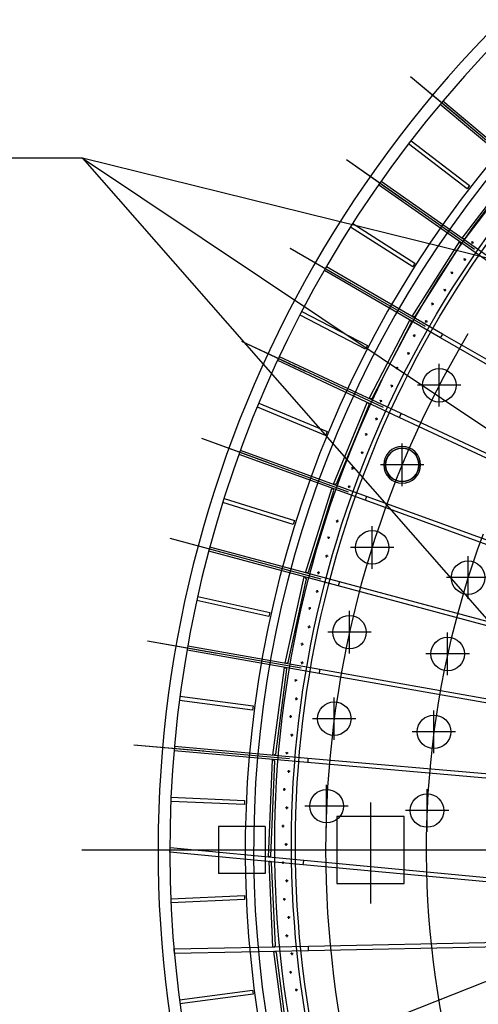
# Model space of a CAD drawing. Extents: x 0 to 121631, y 0 to 58433.
# Drawn here: x 10584 to 13321, y 25975 to 31844 of the extents above; entities that cross this region are included whole.
import ezdxf

# ---------------------------------------------------------------- set-up
doc = ezdxf.new("R2010")
doc.units = 0
doc.header["$LTSCALE"] = 300
for name, pattern in [('HIDDEN', [0]), ('NASCOSTA', [0]), ('TRATTO-PUNTO', [0])]:
    doc.linetypes.add(name, pattern=pattern)
for name, color, linetype in [('ASSI', 7, 'CONTINUOUS'), ('DIAFRAMMI', 7, 'CONTINUOUS'), ('FORI', 7, 'CONTINUOUS'), ('GUADAGNO', 3, 'CONTINUOUS'), ('LAMIER-A', 7, 'CONTINUOUS'), ('MECCA', 7, 'CONTINUOUS'), ('QUOTE', 1, 'CONTINUOUS')]:
    doc.layers.add(name, color=color, linetype=linetype)

# ---------------------------------------------------------------- blocks, each defined once
blk = doc.blocks.new('DEVICE')
at = {"layer": 'GUADAGNO', "color": 0, "linetype": 'TRATTO-PUNTO'}
for p, q in [((5543.3, 2169), (5543.3, 2423.2)), ((5413.9, 2296.1), (5672.7, 2296.1))]:
    blk.add_line(p, q, dxfattribs=at)
at = {"layer": 'QUOTE', "color": 0}
for radius in [109.5, 99.5]:
    blk.add_circle((5543.3, 2296.1), radius, dxfattribs=at)
blk = doc.blocks.new('CARTEST')
at = {"layer": 'LAMIER-A', "color": 0}
for radius, start, end in [(6304, 294.88639, 44.42058), (6180, 294.88411, 44.40895), (6204, 294.88456, 44.41124)]:
    blk.add_arc((0, 33.6), radius, start, end, dxfattribs=at)
at = {"layer": 'MECCA', "color": 0, "linetype": 'TRATTO-PUNTO'}
for p, q in [((5117.7, 3617), (5129.9, 3625.6)), ((5162.5, 3515.8), (5175.6, 3524.5)), ((5239.6, 3436.2), (5252.2, 3444.4)), ((5280.9, 3333.5), (5294.2, 3341.8)), ((5355.2, 3251.3), (5368, 3259)), ((5392.9, 3147.2), (5406.5, 3155)), ((5464.2, 3062.4), (5477.3, 3069.7)), ((5498.2, 2957.1), (5512.1, 2964.4)), ((5566.6, 2869.9), (5579.9, 2876.7)), ((5596.9, 2763.4), (5611, 2770.3)), ((5662.2, 2673.9), (5675.7, 2680.2)), ((5688.8, 2566.4), (5703.1, 2572.8)), ((5750.9, 2474.7), (5764.6, 2480.5)), ((5773.7, 2366.3), (5788.3, 2372.2)), ((5832.6, 2272.5), (5846.5, 2277.9)), ((5851.6, 2163.4), (5866.4, 2168.8)), ((5922.4, 1957.9), (5937.3, 1962.7)), ((5974.5, 1860.2), (5988.8, 1864.6)), ((5985.9, 1750), (6001, 1754.4)), ((6034.6, 1650.6), (6049.1, 1654.4)), ((6042.2, 1540.1), (6057.4, 1543.9)), ((6087.4, 1439), (6102, 1442.3)), ((6091.1, 1328.3), (6106.4, 1331.5)), ((6132.7, 1225.7), (6147.4, 1228.5)), ((6132.5, 1114.9), (6148, 1117.6)), ((6170.6, 1010.9), (6185.4, 1013.3)), ((6166.5, 900.2), (6182.1, 902.4)), ((6201, 795), (6215.8, 796.8)), ((6193, 684.5), (6208.7, 686.1)), ((6223.7, 578.1), (6238.7, 579.4)), ((6212, 468), (6227.6, 469.1)), ((6239, 360.6), (6253.9, 361.3)), ((6223.4, 250.9), (6239, 251.5)), ((6246.6, 142.6), (6261.5, 142.9)), ((6227.1, 33.6), (6242.9, 33.6)), ((6246.6, -75.4), (6261.5, -75.7)), ((6223.4, -183.7), (6239, -184.3)), ((6239, -293.4), (6253.9, -294.2)), ((6212, -400.8), (6227.6, -401.9)), ((6223.7, -510.9), (6238.7, -512.2)), ((6193, -617.3), (6208.7, -619)), ((6201, -727.8), (6215.8, -729.6)), ((6166.5, -833.1), (6182.1, -835.2))]:
    blk.add_line(p, q, dxfattribs=at)
at = {"layer": 'MECCA', "color": 0}
for centre in [(5123.8, 3621.3), (5169, 3520.2), (5245.9, 3440.3), (5287.6, 3337.6), (5361.6, 3255.2), (5399.7, 3151.1), (5470.7, 3066.1), (5505.2, 2960.7), (5573.2, 2873.3), (5604, 2766.8), (5669, 2677.1), (5696, 2569.6), (5757.8, 2477.6), (5781, 2369.3), (5839.5, 2275.2), (5859, 2166.1), (5929.8, 1960.3), (5981.7, 1862.4), (5993.5, 1752.2), (6041.9, 1652.5), (6049.8, 1542), (6094.7, 1440.7), (6098.8, 1329.9), (6140.1, 1227.1), (6140.3, 1116.3), (6178, 1012.1), (6174.3, 901.3), (6208.4, 795.9), (6200.8, 685.3), (6231.2, 578.7), (6219.8, 468.5), (6246.4, 360.9), (6231.2, 251.2), (6254, 142.8), (6235, 33.6), (6254, -75.6), (6231.2, -184), (6246.4, -293.8), (6219.8, -401.3), (6231.2, -511.6), (6200.8, -618.1), (6208.4, -728.7), (6174.3, -834.2)]:
    blk.add_circle(centre, 2, dxfattribs=at)
at = {"layer": 'MECCA', "color": 0, "linetype": 'TRATTO-PUNTO'}
for radius, start, end in [(6255, 34.93148, 35.06853), (6235, 33.92785, 34.07215), (6255, 32.93148, 33.06853), (6235, 31.92785, 32.07215), (6255, 30.93148, 31.06853), (6235, 29.92785, 30.07215), (6255, 28.93148, 29.06853), (6235, 27.92785, 28.07215), (6255, 26.93148, 27.06853), (6235, 25.92785, 26.07215), (6255, 24.93148, 25.06853), (6235, 23.92785, 24.07215), (6255, 22.93148, 23.06853), (6235, 21.92785, 22.07215), (6255, 20.93148, 21.06853), (6235, 19.92785, 20.07215), (6235, 17.92785, 18.07215), (6255, 16.93148, 17.06853), (6235, 15.92785, 16.07215), (6255, 14.93148, 15.06853), (6235, 13.92785, 14.07215), (6255, 12.93148, 13.06853), (6235, 11.92785, 12.07215), (6255, 10.93148, 11.06853), (6235, 9.92785, 10.07215), (6255, 8.93148, 9.06853), (6235, 7.92785, 8.07215), (6255, 6.93148, 7.06853), (6235, 5.92785, 6.07215), (6255, 4.93148, 5.06853), (6235, 3.92785, 4.07215), (6255, 2.93148, 3.06853), (6235, 1.92785, 2.07215), (6255, 0.93148, 1.06853), (6235, 359.92785, 0.07215), (6255, 358.93148, 359.06853), (6235, 357.92785, 358.07215), (6255, 356.93148, 357.06853), (6235, 355.92785, 356.07215), (6255, 354.93148, 355.06853), (6235, 353.92785, 354.07215), (6255, 352.93148, 353.06853), (6235, 351.92785, 352.07215)]:
    blk.add_arc((0, 33.6), radius, start, end, dxfattribs=at)
at = {"layer": 'MECCA', "color": 0}
for centre, start, end in [((5123.8, 3621.3), 125.01378, 35), ((5169, 3520.2), 124.01378, 34), ((5245.9, 3440.3), 33, 302.98622), ((5287.6, 3337.6), 122.01378, 32), ((5361.6, 3255.2), 31, 300.98622), ((5399.7, 3151.1), 120.01378, 30), ((5470.7, 3066.1), 29, 298.98622), ((5505.2, 2960.7), 118.01378, 28), ((5573.2, 2873.3), 27, 296.98622), ((5604, 2766.8), 116.01378, 26), ((5669, 2677.1), 25, 294.98622), ((5696, 2569.6), 114.01378, 24), ((5757.8, 2477.6), 23, 292.98622), ((5781, 2369.3), 112.01378, 22), ((5839.5, 2275.2), 21, 290.98622), ((5859, 2166.1), 110.01378, 20), ((5929.8, 1960.3), 108.01378, 18), ((5981.7, 1862.4), 17, 286.98622), ((5993.5, 1752.2), 106.01378, 16), ((6041.9, 1652.5), 15, 284.98622), ((6049.8, 1542), 104.01378, 14), ((6094.7, 1440.7), 13, 282.98622), ((6098.8, 1329.9), 102.01378, 12), ((6140.1, 1227.1), 11, 280.98622), ((6140.3, 1116.3), 100.01378, 10), ((6178, 1012.1), 9, 278.98622), ((6174.3, 901.3), 98.01378, 8), ((6208.4, 795.9), 7, 276.98622), ((6200.8, 685.3), 96.01378, 6), ((6231.2, 578.7), 5, 274.98622), ((6219.8, 468.5), 94.01378, 4), ((6246.4, 360.9), 3, 272.98622), ((6231.2, 251.2), 92.01378, 2), ((6254, 142.8), 1, 270.98622), ((6235, 33.6), 90.01378, 0), ((6254, -75.6), 89.01378, 359), ((6231.2, -184), 88.01378, 358), ((6246.4, -293.8), 357, 266.98622), ((6219.8, -401.3), 86.01378, 356), ((6231.2, -511.6), 355, 264.98622), ((6200.8, -618.1), 84.01378, 354), ((6208.4, -728.7), 353, 262.98622), ((6174.3, -834.2), 82.01378, 352)]:
    blk.add_arc(centre, 3, start, end, dxfattribs=at)

msp = doc.modelspace()

# ---------------------------------------------------------------- linework, layer by layer
at = {"layer": 'ASSI', "color": 0, "linetype": 'TRATTO-PUNTO'}
for p, q in [((13237.334, 31234.723), (12915.703, 31504.603)), ((13629.693, 30905.494), (12915.703, 31504.603)), ((12878.741, 30767.396), (12534.813, 31008.218)), ((13298.302, 30473.616), (12534.813, 31008.218)), ((12562.243, 30270.594), (12198.635, 30480.524)), ((13005.812, 30014.5), (12198.635, 30480.524)), ((12754.45, 29531.637), (11909.727, 29925.538)), ((12290.249, 29748.098), (11909.727, 29925.538)), ((12546.129, 29028.705), (11670.29, 29347.485)), ((12064.828, 29203.884), (11670.29, 29347.485)), ((12382.434, 28509.53), (11482.144, 28750.762)), ((11887.697, 28642.095), (11482.144, 28750.762)), ((12264.61, 27978.064), (11346.722, 28139.913)), ((11760.202, 28067.005), (11346.722, 28139.913)), ((12193.556, 27438.351), (11265.054, 27519.585)), ((11683.316, 27482.992), (11265.054, 27519.585)), ((12677.468, 27177.003), (12677.468, 26576.626)), ((11371.618, 26894.5), (10955.527, 26894.5)), ((19144.811, 26894.5), (11292.275, 26894.5)), ((12959.971, 26894.5), (11479.811, 26894.5)), ((12959.971, 26894.5), (12394.964, 26894.5))]:
    msp.add_line(p, q, dxfattribs=at)
at = {"layer": 'DIAFRAMMI', "color": 0, "linetype": 'NASCOSTA'}
for p, q in [((13722.003, 30844.355), (13109.166, 31358.586)), ((13705.933, 30825.204), (13093.097, 31339.435)), ((12919.491, 31123.126), (13268.567, 30855.271)), ((13253.348, 30835.437), (12904.271, 31103.292)), ((13224.405, 30541.4), (13544.679, 30959.639)), ((13241.39, 30538.908), (13551.487, 30943.857)), ((13395.589, 30420.755), (12740.266, 30879.617)), ((13381.249, 30400.276), (12725.927, 30859.138)), ((13268.567, 30855.271), (13253.348, 30835.437)), ((12929.494, 30371.025), (12558.401, 30607.437)), ((12571.834, 30628.522), (12942.927, 30392.11)), ((12926.289, 30075.585), (13208.892, 30520.145)), ((13213.112, 30517.463), (13208.892, 30520.145)), ((13228.369, 30538.352), (13224.405, 30541.4)), ((13241.411, 30538.909), (13228.369, 30538.352)), ((12943.426, 30074.582), (13217.05, 30505.017)), ((13217.05, 30505.017), (13213.112, 30517.463)), ((13094.836, 29948.668), (12402.014, 30348.669)), ((13107.336, 29970.318), (12414.514, 30370.319)), ((12942.927, 30392.11), (12929.494, 30371.025)), ((12647.349, 29880.155), (12257.064, 30083.325)), ((12268.607, 30105.5), (12658.893, 29902.33)), ((12669.905, 29585.559), (12912.687, 30053.059)), ((12917.125, 30050.754), (12912.687, 30053.059)), ((12922.132, 30038.699), (12917.125, 30050.754)), ((12930.503, 30072.894), (12926.289, 30075.585)), ((12943.447, 30074.585), (12930.503, 30072.894)), ((12687.065, 29586.054), (12922.132, 30038.699)), ((14175.625, 29324.674), (13094.836, 29948.668)), ((14188.125, 29346.325), (13107.336, 29970.318)), ((12658.893, 29902.33), (12647.349, 29880.155)), ((12859.438, 29496.473), (12134.391, 29834.568)), ((12848.873, 29473.815), (12123.825, 29811.91)), ((12674.338, 29583.246), (12669.905, 29585.559)), ((12687.086, 29586.059), (12674.338, 29583.246)), ((12409.06, 29366.562), (12002.552, 29534.943)), ((12012.119, 29558.04), (12418.627, 29389.659)), ((12457.206, 29075.053), (12658.319, 29561.934)), ((12474.257, 29077.042), (12668.979, 29548.452)), ((12662.94, 29560.025), (12658.319, 29561.934)), ((12668.979, 29548.452), (12662.94, 29560.025)), ((14036.124, 28920.191), (12848.873, 29473.815)), ((14046.69, 28942.848), (12859.438, 29496.473)), ((12418.627, 29389.659), (12409.06, 29366.562)), ((12645.232, 28979.332), (11893.476, 29252.949)), ((12653.782, 29002.825), (11902.027, 29276.441)), ((12461.824, 29073.135), (12457.206, 29075.053)), ((12474.277, 29077.049), (12461.824, 29073.135)), ((12289.81, 28547.952), (12447.723, 29050.508)), ((12306.622, 28551.419), (12459.518, 29038.006)), ((12452.493, 29049.009), (12447.723, 29050.508)), ((12459.518, 29038.006), (12452.493, 29049.009)), ((13842.736, 28570.081), (12653.782, 29002.825)), ((12216.44, 28834.155), (11796.804, 28966.466)), ((11804.322, 28990.309), (12223.958, 28857.998)), ((13834.185, 28546.589), (12645.232, 28979.332)), ((12223.958, 28857.998), (12216.44, 28834.155)), ((12485.462, 28468.983), (11712.72, 28676.039)), ((12491.933, 28493.131), (11719.191, 28700.187)), ((12294.577, 28546.444), (12289.81, 28547.952)), ((12306.642, 28551.427), (12294.577, 28546.444)), ((12168.99, 28008.267), (12282.502, 28522.673)), ((12185.437, 28013.186), (12295.342, 28511.247)), ((12287.385, 28521.596), (12282.502, 28522.673)), ((12295.342, 28511.247), (12287.385, 28521.596)), ((13750.813, 28129.933), (12485.462, 28468.983)), ((13757.283, 28154.081), (12491.933, 28493.131)), ((12070.956, 28286.986), (11641.385, 28382.22)), ((11646.796, 28406.627), (12076.367, 28311.394)), ((12076.367, 28311.394), (12070.956, 28286.986)), ((12370.781, 27946.651), (11582.933, 28085.569)), ((12375.122, 27971.271), (11587.275, 28110.19)), ((12173.871, 28007.18), (12168.99, 28008.267)), ((12185.456, 28013.196), (12173.871, 28007.18)), ((12095.667, 27460.105), (12163.914, 27982.448)), ((12111.622, 27466.439), (12177.7, 27972.184)), ((12168.872, 27981.8), (12163.914, 27982.448)), ((12177.7, 27972.184), (12168.872, 27981.8)), ((13672.783, 27717.072), (12370.781, 27946.651)), ((13677.124, 27741.693), (12375.122, 27971.271)), ((11973.714, 27729.22), (11537.477, 27786.651)), ((11540.741, 27811.438), (11976.977, 27754.006)), ((11976.977, 27754.006), (11973.714, 27729.22)), ((12302.06, 27416.311), (11505.103, 27486.035)), ((12304.239, 27441.216), (11507.282, 27510.94)), ((12068.014, 26851.758), (12092.86, 27433.942)), ((12083.356, 26859.459), (12107.489, 27424.919)), ((12097.856, 27433.729), (12092.86, 27433.942)), ((12100.624, 27459.448), (12095.667, 27460.105)), ((12107.489, 27424.919), (12097.856, 27433.729)), ((12111.64, 27466.451), (12100.624, 27459.448)), ((13726.606, 27291.679), (12302.06, 27416.311)), ((13728.785, 27316.584), (12304.239, 27441.216)), ((11925.455, 27165.101), (11485.873, 27184.293)), ((11486.963, 27209.269), (11926.545, 27190.077)), ((11926.545, 27190.077), (11925.455, 27165.101)), ((11769.811, 27034.5), (11769.811, 26754.5)), ((12049.811, 27034.5), (11769.811, 27034.5)), ((12049.811, 27034.5), (12049.811, 26754.5)), ((11479.892, 26881.937), (11482.232, 26906.827)), ((12276.38, 26807.06), (11479.892, 26881.937)), ((12278.72, 26831.95), (11482.232, 26906.827)), ((12073.009, 26851.535), (12068.014, 26851.758)), ((12077.337, 26826.464), (12072.342, 26826.241)), ((12095.129, 26315.828), (12072.342, 26826.241)), ((12083.356, 26859.459), (12073.009, 26851.535)), ((12087.701, 26818.527), (12077.337, 26826.464)), ((12276.38, 26807.06), (12278.72, 26831.95)), ((12276.38, 26807.06), (12278.72, 26831.95)), ((12276.38, 26807.06), (12278.72, 26831.95)), ((12276.38, 26807.06), (12278.72, 26831.95)), ((13642.311, 26703.76), (12278.72, 26831.95)), ((12109.742, 26324.837), (12087.701, 26818.527)), ((13639.971, 26678.869), (12276.38, 26807.06)), ((12049.811, 26754.5), (11769.811, 26754.5)), ((11485.873, 26604.706), (11925.455, 26623.898)), ((11926.545, 26598.922), (11486.963, 26579.73)), ((11925.455, 26623.898), (11926.545, 26598.922)), ((12306.588, 26319.439), (11506.756, 26303.026)), ((11507.269, 26278.031), (11506.756, 26303.026)), ((12307.101, 26294.444), (11507.269, 26278.031)), ((12100.124, 26316.041), (12095.129, 26315.828)), ((12109.758, 26324.851), (12100.124, 26316.041)), ((13642.311, 26346.848), (12306.588, 26319.439)), ((12307.101, 26294.444), (12306.588, 26319.439)), ((12307.101, 26294.444), (12306.588, 26319.439)), ((12307.101, 26294.444), (12306.588, 26319.439)), ((13642.311, 26321.843), (12307.101, 26294.444)), ((12105.356, 26289.946), (12100.4, 26289.288)), ((12167.323, 25784.779), (12100.4, 26289.288)), ((12116.373, 26282.942), (12105.356, 26289.946)), ((12181.095, 25795.027), (12116.373, 26282.942)), ((11537.477, 26002.348), (11973.714, 26059.779)), ((11973.714, 26059.779), (11976.977, 26034.993)), ((11976.977, 26034.993), (11540.741, 25977.561))]:
    msp.add_line(p, q, dxfattribs=at)
for start, end in [(149.8831651, 150.1168349), (149.8831651, 150.1168349), (154.8831651, 155.1168349), (154.8831651, 155.1168349), (154.8831651, 155.1168349), (154.8831651, 155.1168349), (159.8831651, 160.1168349), (159.8831651, 160.1168349), (164.8831651, 165.1168349), (164.8831651, 165.1168349), (164.8831651, 165.1168349), (164.8831651, 165.1168349), (169.8831651, 170.1168349), (169.8831651, 170.1168349), (174.8831651, 175.1168349), (174.8831651, 175.1168349), (174.8831651, 175.1168349), (174.8831651, 175.1168349)]:
    msp.add_arc((18409.811, 26894.5), 6130, start, end, dxfattribs=at)
at = {"layer": 'FORI', "color": 0, "linetype": 'TRATTO-PUNTO'}
for p, q in [((12677.468, 27177.003), (12677.468, 26576.626)), ((12959.971, 26894.5), (12394.964, 26894.5))]:
    msp.add_line(p, q, dxfattribs=at)
at = {"layer": 'GUADAGNO', "color": 0, "linetype": 'TRATTO-PUNTO'}
for p, q in [((13087.746, 29537.89), (13087.746, 29792.092)), ((13217.123, 29664.991), (12958.369, 29664.991)), ((12866.534, 29063.499), (12866.534, 29317.701)), ((12995.91, 29190.6), (12737.157, 29190.6)), ((12687.509, 28571.633), (12687.509, 28825.835)), ((12816.886, 28698.734), (12558.132, 28698.734)), ((13259.739, 28391.21), (13259.739, 28645.412)), ((13389.116, 28518.311), (13130.362, 28518.311)), ((12552.035, 28066.036), (12552.035, 28320.238)), ((12681.411, 28193.137), (12422.658, 28193.137)), ((13137.812, 27936.172), (13137.812, 28190.374)), ((13267.189, 28063.273), (13008.435, 28063.273)), ((12461.142, 27550.556), (12461.142, 27804.758)), ((13056.008, 27472.24), (13056.008, 27726.442)), ((12590.518, 27677.657), (12331.765, 27677.657)), ((13185.385, 27599.341), (12926.632, 27599.341)), ((12415.521, 27029.115), (12415.521, 27283.317)), ((13014.95, 27002.943), (13014.95, 27257.145)), ((12544.898, 27156.216), (12286.145, 27156.216)), ((13144.327, 27130.044), (12885.574, 27130.044))]:
    msp.add_line(p, q, dxfattribs=at)
at = {"layer": 'GUADAGNO', "color": 0}
for centre in [(13087.746, 29664.991), (12866.534, 29190.6), (12687.509, 28698.734), (13259.739, 28518.311), (12552.035, 28193.137), (13137.812, 28063.273), (12461.142, 27677.657), (13056.008, 27599.341), (12415.521, 27156.216), (13014.95, 27130.044)]:
    msp.add_circle(centre, 100, dxfattribs=at)
at = {"layer": 'GUADAGNO', "color": 0, "linetype": 'TRATTO-PUNTO'}
for radius, start, end in [(6000, 149.1529503, 265.3314917), (5400, 159.5932901, 285.1530218)]:
    msp.add_arc((18409.811, 26894.5), radius, start, end, dxfattribs=at)
at = {"layer": 'LAMIER-A', "color": 0, "linetype": 'TRATTO-PUNTO'}
msp.add_line((12677.468, 27177.003), (12677.468, 26576.626), dxfattribs=at)
at = {"layer": 'LAMIER-A', "color": 0, "linetype": 'HIDDEN'}
msp.add_lwpolyline([(12477.468, 27094.5), (12477.468, 26694.5), (12877.468, 26694.5), (12877.468, 27094.5)], close=True, dxfattribs=at)
at = {"layer": 'LAMIER-A', "color": 0}
for radius, start, end in [(7000, 134.9999999, 315.0000001), (6930, 135.3307133, 314.6692867)]:
    msp.add_arc((18409.811, 26894.5), radius, start, end, dxfattribs=at)
at = {"layer": 'LAMIER-A', "color": 0, "linetype": 'CONTINUOUS'}
for radius in [6480, 6430]:
    msp.add_arc((18409.811, 26894.5), radius, 135.9999997, 313.9999999, dxfattribs=at)
at = {"layer": 'QUOTE', "color": 0, "linetype": 'CONTINUOUS'}
for p, q in [((10771.814, 31018.431), (6511.492, 31018.431)), ((10959.314, 31018.431), (10771.814, 31018.431)), ((13695.601, 30342.473), (10959.314, 31018.431)), ((10959.314, 31018.431), (13557.323, 29282.876)), ((10959.314, 31018.431), (13534.276, 28085.071)), ((10649.911, 25039.678), (13929.811, 26334.5))]:
    msp.add_line(p, q, dxfattribs=at)

# ---------------------------------------------------------------- block references
at = {"layer": 'LAMIER-A', "color": 0, "linetype": 'CONTINUOUS', "xscale": -1}
msp.add_blockref('DEVICE', (18409.811, 26894.5), dxfattribs=at)
at = {"layer": 'QUOTE', "color": 0, "linetype": 'CONTINUOUS', "xscale": -1}
msp.add_blockref('CARTEST', (18409.811, 26894.5), dxfattribs=at)

doc.saveas('drawing.dxf')
